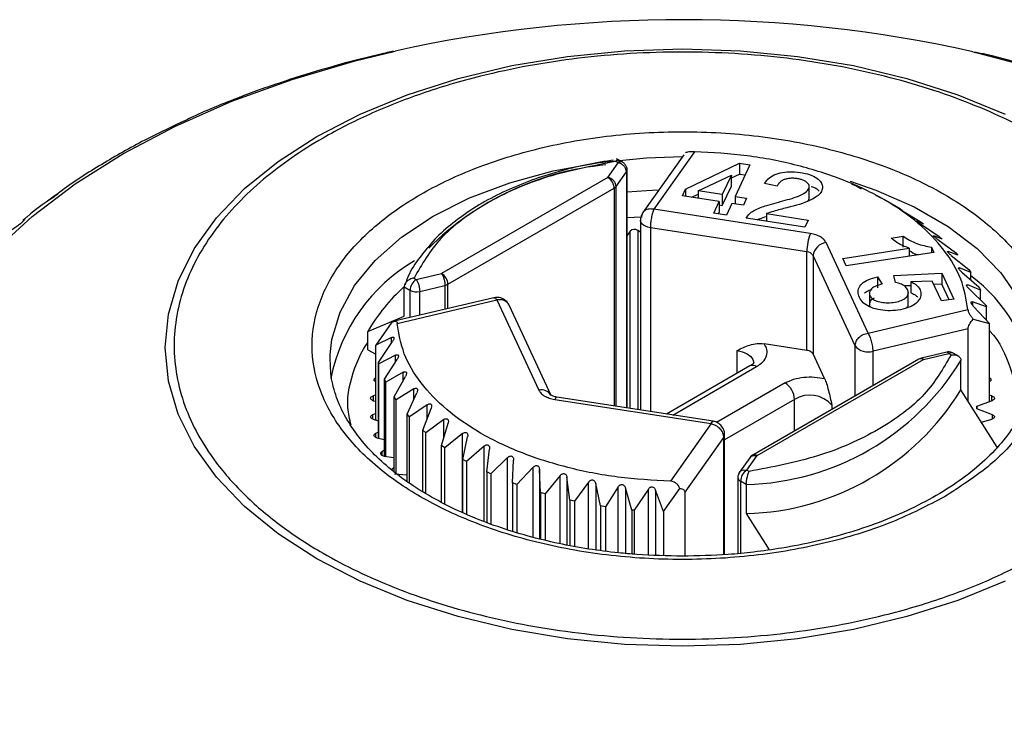
# Model space of a CAD drawing. Units: millimetres. Extents: x 10 to 416, y 10 to 287.
# Drawn here: x 337 to 360, y 136 to 152 of the extents above; entities that cross this region are included whole.
import ezdxf

# ---------------------------------------------------------------- set-up
doc = ezdxf.new("R2010")
doc.units = ezdxf.units.MM

msp = doc.modelspace()

# ---------------------------------------------------------------- linework, layer by layer
at = {"color": 7, "linetype": 'Continuous', "lineweight": 25}
for p, q in [((358.994, 150.775), (358.866, 150.803)), ((352.587, 148.571), (351.675, 147.28)), ((350.645, 147.996), (350.877, 148.324)), ((350.877, 148.324), (350.825, 148.353)), ((350.977, 148.334), (350.84, 148.412)), ((352.345, 148.503), (351.43, 147.208)), ((352.381, 147.729), (353.594, 148.315)), ((353.594, 148.315), (353.828, 148.279)), ((353.594, 148.315), (353.594, 148.07)), ((350.831, 147.789), (351.062, 148.117)), ((351.077, 142.829), (351.077, 148.16)), ((353.413, 147.982), (353.594, 148.07)), ((353.828, 148.279), (353.496, 147.566)), ((353.594, 148.07), (353.722, 148.05)), ((350.645, 147.996), (346.919, 145.845)), ((352.669, 147.695), (353.413, 148.047)), ((353.413, 148.047), (353.21, 147.611)), ((353.413, 147.802), (353.413, 148.047)), ((354.439, 147.798), (354.156, 147.86)), ((347.06, 145.6), (350.787, 147.751)), ((352.315, 147.586), (352.381, 147.729)), ((352.381, 147.729), (352.381, 147.575)), ((353.21, 147.611), (352.669, 147.695)), ((352.669, 147.695), (352.669, 147.531)), ((353.21, 147.366), (353.413, 147.802)), ((355.157, 147.54), (355.157, 147.785)), ((356.239, 147.785), (356.321, 147.742)), ((353.138, 147.458), (352.315, 147.586)), ((352.525, 147.553), (352.669, 147.623)), ((353.016, 147.195), (353.138, 147.458)), ((353.138, 147.458), (353.138, 147.213)), ((353.21, 147.611), (353.21, 147.366)), ((353.425, 147.413), (353.303, 147.151)), ((353.681, 147.374), (353.425, 147.413)), ((353.496, 147.566), (353.752, 147.527)), ((353.496, 147.566), (353.496, 147.402)), ((353.752, 147.527), (353.681, 147.374)), ((357.162, 147.308), (356.833, 147.498)), ((355.182, 146.737), (351.675, 147.28)), ((353.303, 147.151), (353.016, 147.195)), ((353.123, 147.179), (353.138, 147.213)), ((353.138, 147.377), (353.21, 147.366)), ((354.198, 147.184), (355.136, 147.039)), ((354.198, 147.184), (354.198, 147.012)), ((357.237, 147.264), (357.133, 147.32)), ((357.155, 147.311), (357.237, 147.264)), ((357.2, 147.285), (357.162, 147.308)), ((357.245, 147.248), (357.643, 147.004)), ((351.375, 147.035), (351.375, 142.783)), ((355.062, 146.878), (353.746, 147.082)), ((355.136, 147.039), (355.062, 146.878)), ((357.716, 146.952), (357.572, 147.016)), ((357.643, 147.004), (357.716, 146.952)), ((351.145, 146.793), (351.077, 146.691)), ((351.375, 146.767), (351.316, 146.809)), ((355.105, 146.325), (351.597, 146.868)), ((357.67, 146.937), (358.072, 146.669)), ((356.476, 144.508), (355.536, 146.533)), ((356.991, 146.636), (357.26, 146.678)), ((357.26, 146.433), (357.26, 146.678)), ((358.136, 146.612), (357.953, 146.686)), ((358.037, 146.602), (358.439, 146.309)), ((358.072, 146.669), (358.136, 146.612)), ((355.105, 144.12), (355.105, 146.325)), ((355.911, 146.179), (357.4, 146.409)), ((357.951, 146.316), (355.988, 146.013)), ((357.4, 146.409), (357.4, 146.231)), ((357.898, 146.43), (357.951, 146.316)), ((357.898, 146.43), (357.898, 146.308)), ((358.491, 146.25), (358.272, 146.335)), ((358.439, 146.309), (358.491, 146.25)), ((356.186, 144.219), (355.246, 146.243)), ((355.246, 146.243), (355.246, 144.039)), ((355.988, 146.013), (355.911, 146.179)), ((358.34, 146.247), (358.738, 145.93)), ((358.78, 145.867), (358.526, 145.967)), ((358.578, 145.875), (358.967, 145.534)), ((358.738, 145.93), (358.78, 145.867)), ((358.78, 145.699), (358.78, 145.867)), ((346.3, 145.741), (346.351, 145.711)), ((346.351, 145.711), (346.919, 145.845)), ((356.689, 145.766), (356.792, 145.604)), ((356.689, 145.766), (356.689, 145.521)), ((357.051, 145.797), (358.13, 145.846)), ((357.092, 145.641), (357.051, 145.797)), ((357.913, 145.671), (357.435, 145.656)), ((357.435, 145.656), (357.435, 145.411)), ((358.119, 145.227), (357.913, 145.671)), ((358.13, 145.846), (358.398, 145.27)), ((358.13, 145.846), (358.13, 145.601)), ((346.079, 145.542), (346.21, 145.466)), ((346.079, 144.888), (346.079, 145.542)), ((346.427, 145.441), (346.994, 145.575)), ((357.435, 145.569), (357.284, 145.563)), ((358.13, 145.601), (357.949, 145.593)), ((358.292, 145.254), (358.13, 145.601)), ((358.997, 145.47), (358.712, 145.586)), ((358.747, 145.491), (359.123, 145.127)), ((358.967, 145.534), (358.997, 145.47)), ((358.997, 145.249), (358.997, 145.47)), ((348.091, 145.298), (345.855, 144.771)), ((345.923, 144.724), (348.16, 145.251)), ((348.16, 145.251), (349.099, 143.226)), ((356.509, 145.399), (356.509, 145.155)), ((357.378, 145.164), (357.378, 145.409)), ((358.398, 145.27), (358.119, 145.227)), ((359.132, 145.096), (358.815, 145.205)), ((349.371, 143.107), (348.432, 145.132)), ((356.476, 144.508), (358.712, 145.035)), ((358.84, 145.106), (359.194, 144.725)), ((359.123, 145.127), (359.132, 145.096)), ((359.132, 144.791), (359.132, 145.096)), ((345.266, 144.541), (346.079, 144.888)), ((358.833, 144.821), (359.194, 144.725)), ((345.266, 144.133), (345.266, 144.541)), ((345.802, 144.749), (345.441, 144.235)), ((358.717, 144.604), (356.589, 144.103)), ((358.717, 142.982), (358.717, 144.604)), ((359.194, 142.972), (359.194, 144.725)), ((345.795, 144.407), (345.441, 144.235)), ((345.503, 143.847), (345.821, 144.322)), ((345.266, 144.133), (345.441, 144.032)), ((345.441, 142.561), (345.441, 144.235)), ((355.105, 144.12), (354.146, 144.269)), ((344.418, 143.9), (344.421, 144.027)), ((345.888, 144.012), (345.512, 143.815)), ((345.638, 143.473), (345.923, 143.918)), ((357.617, 143.924), (353.89, 141.773)), ((353.99, 141.763), (357.717, 143.914)), ((355.503, 143.486), (355.246, 144.039)), ((357.67, 143.945), (357.617, 143.923)), ((358.238, 144.079), (357.671, 143.946)), ((357.717, 143.914), (358.284, 144.048)), ((358.284, 144.048), (358.335, 144.018)), ((358.521, 143.979), (358.384, 144.058)), ((358.556, 143.237), (358.556, 143.891)), ((345.512, 143.815), (345.503, 143.847)), ((345.503, 142.153), (345.503, 143.846)), ((345.512, 142.151), (345.512, 143.815)), ((353.829, 143.771), (351.96, 142.692)), ((345.668, 143.408), (345.638, 143.473)), ((345.638, 141.75), (345.638, 143.473)), ((346.057, 143.629), (345.668, 143.408)), ((345.856, 143.075), (346.109, 143.536)), ((345.44, 143.416), (345.441, 143.416)), ((345.668, 141.745), (345.668, 143.408)), ((346.295, 143.257), (345.897, 143.013)), ((359.369, 141.951), (358.556, 143.237)), ((359.194, 143.416), (359.196, 143.416)), ((345.373, 142.998), (345.441, 142.972)), ((345.441, 143.116), (345.382, 143.098)), ((345.855, 141.394), (345.855, 143.075)), ((345.897, 143.013), (345.856, 143.075)), ((345.897, 141.364), (345.897, 143.013)), ((346.144, 142.693), (346.363, 143.168)), ((349.453, 143.022), (352.96, 142.479)), ((353.006, 142.531), (349.499, 143.073)), ((358.917, 142.869), (359.263, 142.998)), ((359.253, 143.098), (359.194, 143.116)), ((346.598, 142.902), (346.196, 142.633)), ((346.5, 142.33), (346.682, 142.818)), ((358.917, 142.807), (358.917, 142.869)), ((359.263, 142.678), (358.917, 142.807)), ((345.441, 142.704), (345.373, 142.678)), ((345.382, 142.578), (345.503, 142.543)), ((346.196, 142.633), (346.144, 142.693)), ((346.144, 141.188), (346.144, 142.693)), ((346.196, 141.15), (346.196, 142.633)), ((346.965, 142.567), (346.563, 142.274)), ((359.017, 142.509), (359.253, 142.578)), ((346.499, 140.953), (346.499, 142.33)), ((346.563, 142.274), (346.5, 142.33)), ((346.919, 141.991), (347.063, 142.488)), ((352.96, 142.479), (352.048, 141.188)), ((345.503, 142.29), (345.44, 142.26)), ((345.467, 142.161), (345.638, 142.123)), ((346.562, 140.916), (346.562, 142.274)), ((347.39, 142.256), (346.992, 141.939)), ((347.398, 141.678), (347.502, 142.184)), ((353.238, 142.169), (352.37, 140.94)), ((353.26, 139.543), (353.26, 142.234)), ((346.992, 141.939), (346.919, 141.991)), ((346.919, 140.709), (346.919, 141.991)), ((346.992, 140.675), (346.992, 141.939)), ((347.869, 141.972), (347.48, 141.631)), ((347.93, 141.397), (347.993, 141.907)), ((345.638, 141.88), (345.582, 141.848)), ((345.627, 141.751), (345.855, 141.716)), ((347.48, 141.631), (347.398, 141.678)), ((347.398, 140.482), (347.398, 141.678)), ((348.397, 141.719), (348.021, 141.355)), ((353.826, 141.715), (353.595, 141.387)), ((353.758, 141.435), (353.99, 141.763)), ((345.855, 141.488), (345.798, 141.447)), ((347.48, 141.631), (347.48, 140.443)), ((348.511, 141.149), (348.532, 141.662)), ((348.967, 141.499), (348.608, 141.113)), ((349.134, 140.938), (349.112, 141.45)), ((349.112, 141.45), (349.112, 139.897)), ((345.86, 141.354), (346.144, 141.328)), ((348.021, 141.355), (347.93, 141.397)), ((347.93, 141.397), (347.93, 140.265)), ((348.02, 141.355), (348.02, 140.23)), ((349.575, 141.314), (349.237, 140.907)), ((349.791, 140.765), (349.728, 141.275)), ((353.558, 141.272), (353.558, 139.566)), ((353.81, 141.406), (353.758, 141.435)), ((348.608, 141.113), (348.511, 141.149)), ((348.511, 141.149), (348.511, 140.066)), ((348.608, 141.112), (348.608, 140.036)), ((350.212, 141.168), (349.899, 140.741)), ((350.476, 140.633), (350.372, 141.138)), ((350.873, 141.06), (350.588, 140.615)), ((351.181, 140.542), (351.037, 141.04)), ((351.553, 141.013), (351.235, 140.537)), ((351.893, 140.51), (352.254, 141.024)), ((353.747, 141.115), (353.617, 141.19)), ((353.747, 141.115), (353.747, 140.462)), ((346.483, 140.962), (346.499, 140.962)), ((349.237, 140.907), (349.134, 140.938)), ((349.134, 140.937), (349.134, 139.892)), ((349.237, 140.907), (349.237, 139.867)), ((351.893, 140.51), (351.713, 140.991)), ((352.37, 140.94), (352.37, 139.51)), ((349.899, 140.741), (349.791, 140.765)), ((349.791, 140.765), (349.791, 139.747)), ((349.899, 140.741), (349.899, 139.727)), ((350.588, 140.615), (350.476, 140.633)), ((350.476, 140.632), (350.476, 139.635)), ((350.588, 140.615), (350.588, 139.621)), ((351.235, 140.537), (351.181, 140.542)), ((351.181, 140.542), (351.181, 139.556)), ((351.235, 140.537), (351.235, 139.551)), ((351.893, 140.51), (351.893, 139.524)), ((353.747, 140.462), (354.261, 139.649))]:
    msp.add_line(p, q, dxfattribs=at)
at = {"color": 8, "linetype": 'Continuous', "lineweight": 25}
for p, q in [((351.062, 148.117), (351.062, 142.831)), ((350.787, 147.751), (350.787, 142.874)), ((350.831, 142.867), (350.831, 147.789)), ((351.077, 147.094), (351.39, 147.112)), ((351.145, 142.819), (351.145, 146.793)), ((351.316, 146.809), (351.316, 142.792)), ((351.597, 146.868), (351.597, 142.749)), ((358.272, 146.335), (358.272, 146.309)), ((346.21, 145.466), (346.21, 144.855)), ((346.427, 144.906), (346.427, 145.441)), ((346.994, 145.575), (346.994, 145.039)), ((347.06, 145.055), (347.06, 145.6)), ((358.815, 145.205), (358.815, 145.136)), ((345.795, 144.284), (345.795, 144.407)), ((353.543, 143.606), (353.543, 144.117)), ((356.186, 143.098), (356.186, 144.219)), ((356.589, 143.331), (356.589, 144.103)), ((345.888, 143.863), (345.888, 144.012)), ((352.099, 142.671), (353.979, 143.757)), ((346.057, 143.442), (346.057, 143.629)), ((346.295, 143.02), (346.295, 143.257)), ((354.616, 143.389), (353.082, 142.504)), ((345.382, 143.098), (345.382, 142.995)), ((354.828, 143.022), (353.26, 142.117)), ((354.828, 142.314), (354.828, 143.022)), ((359.253, 142.995), (359.253, 143.098)), ((346.598, 142.594), (346.598, 142.902)), ((355.664, 142.892), (355.664, 142.797)), ((345.373, 142.678), (345.373, 142.581)), ((346.965, 142.148), (346.965, 142.567)), ((359.263, 142.581), (359.263, 142.678)), ((345.44, 142.26), (345.44, 142.17)), ((347.39, 140.485), (347.39, 142.256)), ((353.238, 142.169), (353.238, 139.542)), ((347.869, 140.288), (347.869, 141.972)), ((345.582, 141.848), (345.582, 141.766)), ((348.397, 140.101), (348.397, 141.719)), ((348.967, 139.932), (348.967, 141.499)), ((349.575, 139.787), (349.575, 141.314)), ((349.728, 141.275), (349.728, 139.758)), ((350.212, 139.67), (350.212, 141.168)), ((350.372, 141.138), (350.372, 139.649)), ((350.873, 139.584), (350.873, 141.06)), ((351.037, 141.04), (351.037, 139.569)), ((351.553, 139.536), (351.553, 141.013)), ((353.617, 141.19), (353.617, 139.572)), ((351.713, 140.991), (351.713, 139.53))]:
    msp.add_line(p, q, dxfattribs=at)
at = {"color": 8, "linetype": 'Continuous', "lineweight": 25, "flags": 128}
for points in [[(336.894, 146.34), (337.741, 147.118), (338.705, 147.848), (339.778, 148.526), (340.953, 149.146), (342.219, 149.703), (343.566, 150.191), (344.984, 150.608), (345.881, 150.827)], [(358.824, 150.811), (358.92, 150.789), (360.368, 150.409), (361.752, 149.956), (363.06, 149.433), (364.282, 148.844), (365.407, 148.194), (366.427, 147.489), (367.333, 146.734), (368.118, 145.935), (368.776, 145.099), (369.302, 144.232), (369.69, 143.341), (369.939, 142.434), (370.046, 141.517), (370.011, 140.599), (369.833, 139.686), (369.513, 138.786), (369.056, 137.907), (368.463, 137.054), (367.741, 136.236), (366.894, 135.458), (365.93, 134.727), (364.857, 134.049)], [(344.421, 144.027), (344.459, 144.366), (344.642, 144.979), (344.968, 145.573), (345.431, 146.135), (346.023, 146.655), (346.731, 147.124), (347.544, 147.534), (348.446, 147.875), (349.419, 148.142), (350.447, 148.331), (351.51, 148.436), (352.315, 148.46)], [(356.074, 147.912), (356.65, 147.713), (357.509, 147.337), (358.272, 146.897), (358.923, 146.401), (359.452, 145.858), (359.847, 145.279), (360.103, 144.675), (360.213, 144.055), (360.217, 143.951)], [(351.077, 147.669), (351.51, 147.701), (351.788, 147.715)], [(351.597, 146.868), (351.538, 146.881), (351.485, 146.901), (351.44, 146.927), (351.406, 146.958), (351.384, 146.992), (351.375, 147.029), (351.375, 147.035)], [(353.543, 144.117), (353.664, 144.088), (353.767, 144.042), (353.847, 143.983), (353.897, 143.913), (353.914, 143.838)], [(349.499, 143.073), (349.496, 143.073), (349.483, 143.067), (349.468, 143.05), (349.453, 143.022)]]:
    msp.add_lwpolyline(points, dxfattribs=at)
at = {"color": 7, "linetype": 'Continuous', "lineweight": 25, "flags": 128}
for points in [[(359.546, 138.95), (358.485, 138.516), (357.347, 138.153), (356.146, 137.866), (354.897, 137.658), (353.616, 137.532), (352.318, 137.49), (351.02, 137.532), (349.738, 137.658), (348.489, 137.866), (347.288, 138.153), (346.15, 138.516), (345.09, 138.95), (344.12, 139.45), (343.254, 140.01), (342.502, 140.622), (341.873, 141.279), (341.375, 141.972), (341.015, 142.693), (340.798, 143.433), (340.725, 144.182), (340.798, 144.932), (341.015, 145.672), (341.375, 146.393), (341.873, 147.086), (342.502, 147.743), (343.254, 148.355), (344.12, 148.915), (345.09, 149.415), (346.15, 149.849), (347.288, 150.212), (348.489, 150.499), (349.738, 150.707), (351.02, 150.833), (352.318, 150.875), (353.616, 150.833), (354.897, 150.707), (356.146, 150.499), (357.347, 150.212), (358.485, 149.849), (359.546, 149.415)], [(345.44, 143.416), (345.422, 143.427), (345.409, 143.441), (345.403, 143.455), (345.404, 143.47), (345.411, 143.485), (345.425, 143.498), (345.441, 143.507)], [(359.194, 143.507), (359.21, 143.498), (359.224, 143.485), (359.231, 143.47), (359.232, 143.455), (359.226, 143.441), (359.214, 143.427), (359.196, 143.416)], [(345.373, 142.998), (345.353, 143.008), (345.338, 143.02), (345.329, 143.035), (345.327, 143.05), (345.332, 143.064), (345.343, 143.078), (345.36, 143.089), (345.382, 143.098)], [(359.253, 143.098), (359.275, 143.089), (359.292, 143.078), (359.303, 143.064), (359.308, 143.05), (359.306, 143.035), (359.297, 143.02), (359.282, 143.008), (359.263, 142.998)], [(345.382, 142.578), (345.36, 142.587), (345.343, 142.598), (345.332, 142.612), (345.327, 142.627), (345.329, 142.642), (345.338, 142.656), (345.353, 142.668), (345.373, 142.678)], [(359.263, 142.678), (359.282, 142.668), (359.297, 142.656), (359.306, 142.642), (359.308, 142.627), (359.303, 142.612), (359.292, 142.598), (359.275, 142.587), (359.253, 142.578)], [(345.467, 142.161), (345.444, 142.168), (345.425, 142.179), (345.411, 142.192), (345.404, 142.206), (345.403, 142.221), (345.409, 142.236), (345.422, 142.249), (345.44, 142.26)], [(345.627, 141.751), (345.603, 141.757), (345.582, 141.766), (345.566, 141.778), (345.556, 141.792), (345.553, 141.807), (345.556, 141.822), (345.566, 141.836), (345.582, 141.848)]]:
    msp.add_lwpolyline(points, dxfattribs=at)
at = {"color": 7, "linetype": 'Continuous', "lineweight": 25}
for centre, radius, start, end in [((352.317, 121.686), 29.843, 77.4049, 102.4542), ((350.48, 147.737), 0.307, 2.6055, 57.3945), ((350.721, 147.871), 0.136, 298.7175, 323.2645), ((351.24, 146.694), 0.137, 56.4352, 134.0133), ((356.249, 146.323), 1.144, 158.7728, 179.8941), ((355.57, 146.209), 0.326, 96.0248, 173.9769), ((355.094, 146.143), 0.183, 33.4389, 86.5665), ((346.517, 145.452), 0.307, 122.6055, 177.3945), ((346.753, 145.586), 0.307, 2.6055, 57.3945), ((348.758, 142.54), 4.026, 131.7985, 150.1773), ((346.352, 145.744), 0.312, 242.8467, 283.87), ((346.941, 145.813), 0.244, 282.68, 299.2831), ((356.471, 144.454), 0.37, 219.5271, 288.4867), ((353.596, 146.93), 5.817, 271.4947, 328.5), ((353.596, 146.277), 5.817, 271.4947, 328.5), ((354.367, 143.001), 0.461, 2.6055, 57.3945), ((355.169, 142.458), 0.659, 41.227, 121.1869), ((356.718, 142.838), 2.2, 359.2021, 0.7979), ((353.924, 141.176), 0.307, 122.6055, 177.3945)]:
    msp.add_arc(centre, radius, start, end, dxfattribs=at)
at = {"color": 8, "linetype": 'Continuous', "lineweight": 25}
for centre, radius, start, end in [((350.935, 148.242), 0.101, 65.7111, 125.616), ((351.218, 141.801), 6.504, 95.433, 134.8506), ((351.002, 148.161), 0.0748, 323.2933, 359.2155), ((348.288, 142.738), 3.923, 120.2908, 168.9279), ((356.618, 142.878), 3.625, 7.7927, 53.3916), ((357.658, 143.832), 0.101, 54.3824, 114.3071), ((358.342, 143.966), 0.101, 65.6929, 125.6176), ((353.891, 143.634), 0.151, 54.3824, 114.3071), ((349.16, 142.992), 0.241, 30.229, 104.4716), ((353.152, 142.235), 0.109, 322.7303, 3.3784), ((353.931, 141.683), 0.0986, 53.7008, 115.0288), ((353.656, 141.28), 0.0978, 182.2491, 246.3355)]:
    msp.add_arc(centre, radius, start, end, dxfattribs=at)
at = {"color": 7, "linetype": 'Continuous', "lineweight": 25}
for points, knots in [([(360.373, 139.576), (360.034, 139.393), (359.346, 139.023), (358.156, 138.559), (356.951, 138.202), (355.771, 137.947), (354.27, 137.719), (352.708, 137.626), (351.142, 137.673), (349.987, 137.777), (348.864, 137.947), (347.455, 138.251), (345.858, 138.761), (344.395, 139.464), (343.31, 140.172), (342.499, 140.855), (341.882, 141.552), (341.44, 142.233), (341.046, 143.099), (340.884, 144.001), (340.965, 144.905), (341.145, 145.572), (341.44, 146.22), (341.967, 147.033), (342.851, 147.955), (344.068, 148.8), (345.295, 149.426), (346.478, 149.894), (347.684, 150.251), (348.864, 150.506), (350.365, 150.733), (351.927, 150.827), (353.493, 150.78), (354.648, 150.676), (355.771, 150.506), (357.18, 150.201), (358.777, 149.691), (360.24, 148.988), (361.325, 148.281), (362.136, 147.597), (362.753, 146.901), (363.195, 146.22), (363.589, 145.354), (363.751, 144.452), (363.67, 143.548), (363.49, 142.881), (363.195, 142.233), (362.666, 141.42), (361.797, 140.489), (360.839, 139.874), (360.373, 139.576)], [0, 0, 0, 0, 0.0194131, 0.0394282, 0.0600103, 0.0760946, 0.0921863, 0.1250029, 0.1414295, 0.1578635, 0.1739478, 0.1900395, 0.2208915, 0.25, 0.2694114, 0.2894282, 0.3100103, 0.3260946, 0.3421863, 0.3750029, 0.3914295, 0.4078635, 0.4239478, 0.4400395, 0.4708915, 0.5, 0.5194114, 0.5394282, 0.5600103, 0.5760946, 0.5921863, 0.6250029, 0.6414295, 0.6578635, 0.6739478, 0.6900395, 0.7208915, 0.75, 0.7694114, 0.7894282, 0.8100103, 0.8260946, 0.8421863, 0.8750029, 0.8914295, 0.9078635, 0.9239478, 0.9400395, 0.9708915, 1, 1, 1, 1]), ([(345.617, 150.771), (345.287, 150.695), (344.904, 150.607), (344.539, 150.496), (344.488, 150.48)], [0, 0, 0, 0, 0.860308, 1, 1, 1, 1]), ([(345.836, 150.824), (345.818, 150.82), (345.743, 150.805), (345.671, 150.786), (345.617, 150.771)], [0, 0, 0, 0, 0.240195, 1, 1, 1, 1]), ([(360.145, 150.477), (359.853, 150.562), (359.477, 150.672), (359.082, 150.756), (358.994, 150.775)], [0, 0, 0, 0, 0.7756064, 1, 1, 1, 1]), ([(344.488, 150.48), (344.158, 150.389), (343.785, 150.285), (343.432, 150.159), (343.392, 150.144)], [0, 0, 0, 0, 0.8851078, 1, 1, 1, 1]), ([(343.392, 150.144), (343.058, 150.035), (342.718, 149.924), (342.401, 149.792), (342.396, 149.79)], [0, 0, 0, 0, 0.98356, 1, 1, 1, 1]), ([(342.396, 149.79), (342.038, 149.651), (341.621, 149.489), (341.236, 149.301), (341.181, 149.274)], [0, 0, 0, 0, 0.857654, 1, 1, 1, 1]), ([(341.181, 149.274), (340.893, 149.139), (340.258, 148.842), (339.354, 148.325), (338.69, 147.913), (338.371, 147.67), (338.327, 147.637)], [0, 0, 0, 0, 0.277539, 0.611121, 0.946662, 1, 1, 1, 1]), ([(358.187, 140.838), (358.525, 141.056), (359.224, 141.504), (359.991, 142.324), (360.501, 143.244), (360.677, 144.226), (360.529, 145.047), (360.242, 145.679), (359.858, 146.271), (359.214, 146.943), (358.219, 147.633), (357.024, 148.208), (355.615, 148.658), (354.019, 148.95), (352.318, 149.052), (350.895, 148.967), (349.802, 148.801), (348.775, 148.579), (347.611, 148.208), (346.416, 147.633), (345.421, 146.943), (344.642, 146.13), (344.135, 145.208), (343.958, 144.226), (344.106, 143.405), (344.393, 142.774), (344.777, 142.181), (345.421, 141.509), (346.416, 140.819), (347.612, 140.245), (349.02, 139.795), (350.617, 139.502), (352.317, 139.401), (353.74, 139.486), (354.833, 139.651), (355.859, 139.874), (357.033, 140.239), (357.81, 140.642), (358.187, 140.838)], [0, 0, 0, 0, 0.029124, 0.059993, 0.092145, 0.124979, 0.157814, 0.173905, 0.190007, 0.220876, 0.25, 0.279124, 0.309993, 0.342145, 0.374979, 0.407814, 0.423905, 0.440007, 0.470876, 0.5, 0.529124, 0.559993, 0.592145, 0.624979, 0.657814, 0.673905, 0.690007, 0.720876, 0.75, 0.779124, 0.809993, 0.842145, 0.874979, 0.907814, 0.923905, 0.940007, 0.970876, 1, 1, 1, 1]), ([(352.587, 148.571), (352.564, 148.571), (352.516, 148.571), (352.456, 148.566), (352.407, 148.557), (352.389, 148.55), (352.381, 148.546)], [0, 0, 0, 0, 0.2475066, 0.4970929, 0.743564, 1, 1, 1, 1]), ([(350.825, 148.353), (350.301, 148.253), (349.234, 148.049), (347.884, 147.439), (346.827, 146.66), (346.473, 146.043), (346.3, 145.741)], [0, 0, 0, 0, 0.245348, 0.5, 0.754652, 1, 1, 1, 1]), ([(350.76, 148.378), (350.651, 148.363), (350.336, 148.319), (349.823, 148.205), (349.223, 148.037), (348.635, 147.822), (348.079, 147.565), (347.564, 147.268), (347.109, 146.931), (346.808, 146.669), (346.683, 146.512), (346.664, 146.488)], [0, 0, 0, 0, 0.0630609, 0.1810039, 0.3063119, 0.4357105, 0.567968, 0.7022117, 0.8380103, 0.9752806, 1, 1, 1, 1]), ([(350.87, 148.395), (350.87, 148.395), (350.865, 148.401), (350.85, 148.394), (350.834, 148.368), (350.825, 148.353)], [0, 0, 0, 0, 0.026214, 0.450014, 1, 1, 1, 1]), ([(351.076, 148.16), (351.076, 148.164), (351.078, 148.187), (351.067, 148.232), (351.034, 148.288), (351, 148.325), (350.977, 148.333), (350.977, 148.333)], [0, 0, 0, 0, 0.047024, 0.333184, 0.649083, 0.990905, 1, 1, 1, 1]), ([(354.156, 147.86), (354.188, 147.903), (354.246, 147.984), (354.406, 148.076), (354.61, 148.122), (354.839, 148.126), (355.063, 148.092), (355.259, 148.031), (355.384, 147.942), (355.449, 147.847), (355.463, 147.752), (355.425, 147.656), (355.335, 147.566), (355.099, 147.43), (354.747, 147.334), (354.399, 147.251), (354.25, 147.201), (354.198, 147.184)], [0, 0, 0, 0, 0.06826, 0.126929, 0.186412, 0.249649, 0.318793, 0.380205, 0.43594, 0.482714, 0.528299, 0.57494, 0.624493, 0.679621, 0.854773, 0.948623, 1, 1, 1, 1]), ([(353.746, 147.082), (353.767, 147.116), (353.798, 147.167), (353.872, 147.225), (353.991, 147.297), (354.245, 147.385), (354.619, 147.48), (354.95, 147.574), (355.11, 147.68), (355.151, 147.743), (355.16, 147.789), (355.149, 147.834), (355.116, 147.876), (355.067, 147.913), (355.001, 147.942), (354.923, 147.963), (354.838, 147.975), (354.752, 147.977), (354.669, 147.968), (354.592, 147.947), (354.525, 147.911), (354.473, 147.86), (354.451, 147.82), (354.439, 147.798)], [0, 0, 0, 0, 0.0618535, 0.0928077, 0.1245851, 0.2333037, 0.3855067, 0.535859, 0.5963021, 0.6240729, 0.6505042, 0.6757364, 0.7020394, 0.7290151, 0.7561395, 0.7846828, 0.8149767, 0.843089, 0.8702555, 0.8988324, 0.9268307, 0.9602774, 1, 1, 1, 1]), ([(338.327, 147.637), (338.083, 147.465), (337.816, 147.278), (337.585, 147.073), (337.566, 147.056)], [0, 0, 0, 0, 0.916626, 1, 1, 1, 1]), ([(338.324, 147.641), (338.324, 147.64), (338.324, 147.637), (338.283, 147.597), (338.213, 147.544), (338.154, 147.504), (338.126, 147.485)], [0, 0, 0, 0, 0.2460198, 0.5271694, 0.7767347, 1, 1, 1, 1]), ([(355.204, 147.795), (355.222, 147.789), (355.298, 147.766), (355.345, 147.723), (355.381, 147.689)], [0, 0, 0, 0, 0.232528, 1, 1, 1, 1]), ([(356.239, 147.785), (356.23, 147.789), (356.215, 147.797), (356.188, 147.81), (356.164, 147.821), (356.143, 147.83), (356.125, 147.837), (356.112, 147.842), (356.103, 147.844), (356.103, 147.843), (356.103, 147.842)], [0, 0, 0, 0, 0.149716, 0.28088, 0.396561, 0.501203, 0.604852, 0.719827, 0.850536, 1, 1, 1, 1]), ([(355.128, 147.468), (355.135, 147.478), (355.153, 147.501), (355.155, 147.526), (355.156, 147.54)], [0, 0, 0, 0, 0.448324, 1, 1, 1, 1]), ([(356.766, 147.532), (356.758, 147.537), (356.742, 147.545), (356.716, 147.559), (356.693, 147.572), (356.673, 147.583), (356.657, 147.591), (356.646, 147.596), (356.64, 147.599), (356.641, 147.597), (356.642, 147.597)], [0, 0, 0, 0, 0.149717, 0.280881, 0.39656, 0.501201, 0.604852, 0.719828, 0.850537, 1, 1, 1, 1]), ([(351.415, 147.185), (351.398, 147.149), (351.376, 147.101), (351.376, 147.048), (351.376, 147.035)], [0, 0, 0, 0, 0.743225, 1, 1, 1, 1]), ([(357.245, 147.248), (357.237, 147.253), (357.22, 147.263), (357.195, 147.279), (357.173, 147.293), (357.155, 147.305), (357.141, 147.314), (357.132, 147.319), (357.128, 147.322), (357.131, 147.321), (357.133, 147.32)], [0, 0, 0, 0, 0.149712, 0.280873, 0.396555, 0.501201, 0.604846, 0.719821, 0.850532, 1, 1, 1, 1]), ([(337.542, 147.032), (337.554, 147.046), (337.576, 147.072), (337.58, 147.059), (337.548, 147.018), (337.483, 146.96), (337.397, 146.897), (337.302, 146.827), (337.229, 146.775), (337.198, 146.743), (337.194, 146.739)], [0, 0, 0, 0, 0.177998, 0.322222, 0.467151, 0.595795, 0.718534, 0.843187, 0.977662, 1, 1, 1, 1]), ([(353.994, 147.044), (354.014, 147.053), (354.077, 147.082), (354.148, 147.104), (354.198, 147.12)], [0, 0, 0, 0, 0.307627, 1, 1, 1, 1]), ([(357.67, 146.937), (357.662, 146.943), (357.645, 146.954), (357.621, 146.971), (357.6, 146.986), (357.583, 146.999), (357.571, 147.009), (357.565, 147.015), (357.564, 147.018), (357.569, 147.016), (357.572, 147.016)], [0, 0, 0, 0, 0.149712, 0.280875, 0.396557, 0.501203, 0.604848, 0.719822, 0.850532, 1, 1, 1, 1]), ([(355.536, 146.533), (355.521, 146.557), (355.493, 146.605), (355.41, 146.665), (355.306, 146.712), (355.223, 146.729), (355.182, 146.737)], [0, 0, 0, 0, 0.250773, 0.500054, 0.750781, 1, 1, 1, 1]), ([(357.4, 146.409), (357.33, 146.435), (357.167, 146.494), (357.055, 146.585), (356.991, 146.636)], [0, 0, 0, 0, 0.430963, 1, 1, 1, 1]), ([(357.26, 146.678), (357.357, 146.617), (357.536, 146.504), (357.785, 146.453), (357.898, 146.43)], [0, 0, 0, 0, 0.542395, 1, 1, 1, 1]), ([(358.037, 146.602), (358.028, 146.609), (358.012, 146.62), (357.988, 146.639), (357.969, 146.655), (357.954, 146.669), (357.945, 146.68), (357.941, 146.686), (357.943, 146.689), (357.949, 146.687), (357.953, 146.686)], [0, 0, 0, 0, 0.1497129, 0.2808753, 0.3965579, 0.501204, 0.604849, 0.7198227, 0.8505327, 1, 1, 1, 1]), ([(346.664, 146.488), (346.571, 146.379), (346.364, 146.135), (346.179, 145.832), (346.114, 145.636), (346.1, 145.591)], [0, 0, 0, 0, 0.383832, 0.859311, 1, 1, 1, 1]), ([(357.4, 146.359), (357.451, 146.323), (357.508, 146.283), (357.588, 146.264), (357.596, 146.262)], [0, 0, 0, 0, 0.896509, 1, 1, 1, 1]), ([(358.34, 146.247), (358.332, 146.254), (358.316, 146.267), (358.294, 146.286), (358.276, 146.304), (358.264, 146.319), (358.257, 146.33), (358.255, 146.336), (358.26, 146.339), (358.268, 146.337), (358.272, 146.335)], [0, 0, 0, 0, 0.149713, 0.280876, 0.396559, 0.501205, 0.60485, 0.719823, 0.850533, 1, 1, 1, 1]), ([(358.578, 145.875), (358.57, 145.883), (358.554, 145.896), (358.534, 145.918), (358.518, 145.936), (358.508, 145.952), (358.503, 145.963), (358.504, 145.97), (358.512, 145.972), (358.521, 145.969), (358.526, 145.967)], [0, 0, 0, 0, 0.149713, 0.280876, 0.396559, 0.501206, 0.60485, 0.719824, 0.850533, 1, 1, 1, 1]), ([(346.3, 145.741), (346.269, 145.733), (346.214, 145.719), (346.153, 145.678), (346.117, 145.64), (346.095, 145.606), (346.082, 145.573), (346.08, 145.552), (346.079, 145.542)], [0, 0, 0, 0, 0.285873, 0.506214, 0.642497, 0.769523, 0.888286, 1, 1, 1, 1]), ([(357.435, 145.656), (357.462, 145.644), (357.517, 145.619), (357.603, 145.551), (357.664, 145.449), (357.667, 145.318), (357.589, 145.197), (357.45, 145.098), (357.255, 145.036), (357.035, 145.005), (356.806, 145.01), (356.598, 145.055), (356.423, 145.132), (356.307, 145.243), (356.248, 145.369), (356.253, 145.498), (356.324, 145.617), (356.478, 145.713), (356.615, 145.748), (356.689, 145.766)], [0, 0, 0, 0, 0.029838, 0.05948, 0.122913, 0.185663, 0.249902, 0.308588, 0.369993, 0.436702, 0.499603, 0.562565, 0.622875, 0.684054, 0.750151, 0.812756, 0.873147, 0.931982, 1, 1, 1, 1]), ([(356.792, 145.604), (356.743, 145.59), (356.654, 145.565), (356.566, 145.516), (356.527, 145.471), (356.51, 145.433), (356.506, 145.393), (356.52, 145.339), (356.557, 145.288), (356.618, 145.247), (356.693, 145.214), (356.808, 145.187), (356.964, 145.184), (357.117, 145.204), (357.252, 145.245), (357.342, 145.308), (357.385, 145.385), (357.375, 145.466), (357.325, 145.543), (357.227, 145.607), (357.138, 145.629), (357.092, 145.641)], [0, 0, 0, 0, 0.071735, 0.128265, 0.156248, 0.185724, 0.215632, 0.246929, 0.308711, 0.33825, 0.368419, 0.431361, 0.497617, 0.56948, 0.63413, 0.693393, 0.751055, 0.811702, 0.875005, 0.934908, 1, 1, 1, 1]), ([(356.396, 145.405), (356.421, 145.424), (356.467, 145.459), (356.538, 145.477), (356.57, 145.485)], [0, 0, 0, 0, 0.537709, 1, 1, 1, 1]), ([(358.747, 145.491), (358.739, 145.499), (358.724, 145.514), (358.705, 145.536), (358.692, 145.556), (358.684, 145.572), (358.682, 145.583), (358.686, 145.59), (358.696, 145.592), (358.707, 145.588), (358.712, 145.586)], [0, 0, 0, 0, 0.1497137, 0.2808767, 0.3965597, 0.5012061, 0.6048508, 0.7198241, 0.8505335, 1, 1, 1, 1]), ([(348.429, 145.13), (348.418, 145.152), (348.392, 145.206), (348.315, 145.27), (348.212, 145.306), (348.131, 145.312), (348.094, 145.297), (348.091, 145.296)], [0, 0, 0, 0, 0.174801, 0.435915, 0.711065, 0.971927, 1, 1, 1, 1]), ([(356.615, 145.292), (356.594, 145.282), (356.557, 145.263), (356.527, 145.225), (356.51, 145.188), (356.507, 145.148), (356.511, 145.115), (356.525, 145.098), (356.529, 145.094)], [0, 0, 0, 0, 0.21295, 0.383548, 0.5602, 0.742285, 0.930091, 1, 1, 1, 1]), ([(357.435, 145.411), (357.462, 145.399), (357.515, 145.373), (357.568, 145.339), (357.582, 145.316), (357.584, 145.313)], [0, 0, 0, 0, 0.457988, 0.912397, 1, 1, 1, 1]), ([(358.84, 145.106), (358.833, 145.114), (358.82, 145.128), (358.803, 145.15), (358.792, 145.17), (358.786, 145.186), (358.785, 145.198), (358.789, 145.206), (358.799, 145.209), (358.809, 145.206), (358.815, 145.205)], [0, 0, 0, 0, 0.150228, 0.281867, 0.397429, 0.500613, 0.609325, 0.725869, 0.854934, 1, 1, 1, 1]), ([(357.337, 145.07), (357.356, 145.092), (357.381, 145.123), (357.375, 145.156), (357.374, 145.164)], [0, 0, 0, 0, 0.740516, 1, 1, 1, 1]), ([(358.712, 145.035), (358.714, 145.02), (358.72, 144.991), (358.748, 144.935), (358.786, 144.875), (358.817, 144.84), (358.833, 144.821)], [0, 0, 0, 0, 0.244763, 0.49687, 0.745993, 1, 1, 1, 1]), ([(345.802, 144.749), (345.819, 144.757), (345.85, 144.772), (345.888, 144.774), (345.916, 144.761), (345.921, 144.736), (345.923, 144.724)], [0, 0, 0, 0, 0.256431, 0.503074, 0.7526, 1, 1, 1, 1]), ([(358.717, 144.604), (358.718, 144.611), (358.718, 144.626), (358.727, 144.659), (358.758, 144.73), (358.802, 144.783), (358.833, 144.821)], [0, 0, 0, 0, 0.097568, 0.197774, 0.420388, 1, 1, 1, 1]), ([(345.795, 144.407), (345.802, 144.41), (345.816, 144.416), (345.832, 144.417), (345.843, 144.413), (345.849, 144.404), (345.851, 144.389), (345.846, 144.37), (345.836, 144.347), (345.826, 144.331), (345.821, 144.322)], [0, 0, 0, 0, 0.150228, 0.281867, 0.397429, 0.500613, 0.609325, 0.725869, 0.854934, 1, 1, 1, 1]), ([(353.543, 144.117), (353.634, 144.162), (353.772, 144.231), (353.981, 144.281), (354.093, 144.273), (354.146, 144.269)], [0, 0, 0, 0, 0.505729, 0.767056, 1, 1, 1, 1]), ([(353.979, 143.757), (354.03, 143.791), (354.133, 143.862), (354.21, 143.996), (354.225, 144.137), (354.172, 144.225), (354.146, 144.269)], [0, 0, 0, 0, 0.2442403, 0.4998741, 0.7500841, 1, 1, 1, 1]), ([(352.318, 139.508), (351.975, 139.515), (351.494, 139.525), (350.793, 139.589), (350.206, 139.664), (349.526, 139.789), (348.842, 139.955), (348.164, 140.165), (347.512, 140.417), (346.9, 140.709), (346.339, 141.035), (345.838, 141.394), (345.404, 141.779), (345.042, 142.188), (344.755, 142.619), (344.549, 143.072), (344.424, 143.54), (344.424, 143.856), (344.424, 144.014)], [0, 0, 0, 0, 0.0803031, 0.1127096, 0.166252, 0.2213854, 0.2800236, 0.3406167, 0.4025409, 0.4653259, 0.5286902, 0.5925118, 0.6568327, 0.7218776, 0.7881695, 0.856624, 0.928676, 1, 1, 1, 1]), ([(345.888, 144.012), (345.896, 144.016), (345.911, 144.023), (345.93, 144.024), (345.943, 144.02), (345.951, 144.009), (345.953, 143.992), (345.949, 143.971), (345.939, 143.945), (345.929, 143.927), (345.923, 143.918)], [0, 0, 0, 0, 0.149714, 0.280877, 0.39656, 0.501206, 0.604851, 0.719824, 0.850534, 1, 1, 1, 1]), ([(360.204, 143.946), (360.208, 143.879), (360.226, 143.624), (360.131, 143.204), (359.924, 142.693), (359.62, 142.219), (359.224, 141.768), (358.739, 141.345), (358.172, 140.954), (357.53, 140.602), (356.827, 140.294), (356.079, 140.036), (355.316, 139.833), (354.592, 139.691), (353.938, 139.599), (353.195, 139.526), (352.66, 139.515), (352.318, 139.508)], [0, 0, 0, 0, 0.030797, 0.116701, 0.192183, 0.265678, 0.337968, 0.409619, 0.480906, 0.551853, 0.622339, 0.691921, 0.759485, 0.821617, 0.873241, 0.918925, 1, 1, 1, 1]), ([(358.335, 144.018), (358.162, 143.716), (357.808, 143.099), (356.751, 142.32), (355.401, 141.71), (354.334, 141.506), (353.81, 141.406)], [0, 0, 0, 0, 0.245348, 0.5, 0.754652, 1, 1, 1, 1]), ([(358.383, 144.057), (358.361, 144.067), (358.317, 144.086), (358.264, 144.089), (358.24, 144.079), (358.238, 144.078)], [0, 0, 0, 0, 0.486023, 0.958688, 1, 1, 1, 1]), ([(358.335, 144.018), (358.366, 144.02), (358.421, 144.025), (358.482, 144.003), (358.518, 143.978), (358.54, 143.951), (358.553, 143.922), (358.555, 143.901), (358.556, 143.891)], [0, 0, 0, 0, 0.285873, 0.506214, 0.642497, 0.769523, 0.888286, 1, 1, 1, 1]), ([(353.914, 143.837), (353.912, 143.832), (353.907, 143.821), (353.856, 143.788), (353.829, 143.771)], [0, 0, 0, 0, 0.484671, 1, 1, 1, 1]), ([(346.057, 143.629), (346.065, 143.633), (346.081, 143.64), (346.102, 143.643), (346.117, 143.639), (346.127, 143.629), (346.132, 143.613), (346.131, 143.591), (346.123, 143.565), (346.114, 143.546), (346.109, 143.536)], [0, 0, 0, 0, 0.1497135, 0.2808763, 0.3965592, 0.5012057, 0.6048503, 0.7198238, 0.8505333, 1, 1, 1, 1]), ([(354.616, 143.389), (354.677, 143.419), (354.8, 143.479), (355.033, 143.523), (355.277, 143.53), (355.429, 143.5), (355.503, 143.486)], [0, 0, 0, 0, 0.249916, 0.500126, 0.75576, 1, 1, 1, 1]), ([(355.503, 143.486), (355.517, 143.451), (355.547, 143.377), (355.603, 143.174), (355.64, 143.004), (355.664, 142.892)], [0, 0, 0, 0, 0.231907, 0.494234, 1, 1, 1, 1]), ([(346.295, 143.257), (346.303, 143.261), (346.319, 143.27), (346.342, 143.274), (346.359, 143.271), (346.371, 143.262), (346.379, 143.246), (346.38, 143.224), (346.375, 143.197), (346.367, 143.179), (346.363, 143.168)], [0, 0, 0, 0, 0.149713, 0.280876, 0.396559, 0.501205, 0.60485, 0.719823, 0.850533, 1, 1, 1, 1]), ([(349.099, 143.226), (349.114, 143.202), (349.142, 143.154), (349.225, 143.095), (349.328, 143.046), (349.411, 143.03), (349.453, 143.022)], [0, 0, 0, 0, 0.249219, 0.499946, 0.749227, 1, 1, 1, 1]), ([(349.499, 143.074), (349.497, 143.074), (349.483, 143.075), (349.456, 143.082), (349.417, 143.092), (349.385, 143.107), (349.366, 143.119), (349.36, 143.125), (349.362, 143.123), (349.362, 143.123)], [0, 0, 0, 0, 0.020769, 0.157646, 0.369331, 0.574824, 0.780119, 0.989142, 1, 1, 1, 1]), ([(346.598, 142.902), (346.607, 142.907), (346.623, 142.916), (346.647, 142.922), (346.666, 142.92), (346.681, 142.912), (346.69, 142.896), (346.694, 142.874), (346.692, 142.848), (346.686, 142.828), (346.682, 142.818)], [0, 0, 0, 0, 0.149713, 0.280875, 0.396558, 0.501204, 0.604849, 0.719823, 0.850533, 1, 1, 1, 1]), ([(346.965, 142.567), (346.974, 142.572), (346.99, 142.583), (347.015, 142.59), (347.035, 142.589), (347.052, 142.582), (347.064, 142.567), (347.07, 142.546), (347.071, 142.519), (347.066, 142.499), (347.063, 142.488)], [0, 0, 0, 0, 0.1497125, 0.2808745, 0.3965568, 0.5012026, 0.6048479, 0.719822, 0.8505323, 1, 1, 1, 1]), ([(353.259, 142.234), (353.26, 142.239), (353.262, 142.273), (353.246, 142.339), (353.198, 142.428), (353.116, 142.496), (353.045, 142.531), (353.006, 142.53), (353.005, 142.53)], [0, 0, 0, 0, 0.030962, 0.241503, 0.474161, 0.72612, 0.991621, 1, 1, 1, 1]), ([(347.39, 142.256), (347.399, 142.262), (347.415, 142.273), (347.44, 142.282), (347.462, 142.283), (347.481, 142.276), (347.495, 142.262), (347.503, 142.241), (347.507, 142.214), (347.504, 142.194), (347.502, 142.184)], [0, 0, 0, 0, 0.149712, 0.280873, 0.396555, 0.501201, 0.604846, 0.719821, 0.850532, 1, 1, 1, 1]), ([(347.869, 141.972), (347.877, 141.979), (347.893, 141.991), (347.919, 142.001), (347.943, 142.003), (347.962, 141.998), (347.978, 141.985), (347.99, 141.965), (347.996, 141.938), (347.994, 141.918), (347.993, 141.907)], [0, 0, 0, 0, 0.1497173, 0.2808805, 0.3965605, 0.501201, 0.6048515, 0.7198279, 0.850537, 1, 1, 1, 1]), ([(348.397, 141.719), (348.405, 141.726), (348.421, 141.739), (348.447, 141.751), (348.471, 141.755), (348.492, 141.75), (348.51, 141.738), (348.523, 141.719), (348.532, 141.693), (348.532, 141.673), (348.532, 141.662)], [0, 0, 0, 0, 0.149716, 0.28088, 0.396561, 0.501203, 0.604852, 0.719827, 0.850536, 1, 1, 1, 1]), ([(353.89, 141.772), (353.889, 141.772), (353.872, 141.765), (353.845, 141.74), (353.826, 141.713), (353.816, 141.699)], [0, 0, 0, 0, 0.041266, 0.521558, 1, 1, 1, 1]), ([(348.967, 141.499), (348.975, 141.506), (348.99, 141.521), (349.016, 141.534), (349.041, 141.539), (349.063, 141.536), (349.083, 141.525), (349.098, 141.507), (349.109, 141.481), (349.111, 141.461), (349.112, 141.45)], [0, 0, 0, 0, 0.1497158, 0.2808791, 0.3965606, 0.5012041, 0.6048517, 0.7198265, 0.8505356, 1, 1, 1, 1]), ([(349.575, 141.314), (349.582, 141.323), (349.597, 141.338), (349.622, 141.353), (349.647, 141.359), (349.67, 141.358), (349.691, 141.348), (349.709, 141.33), (349.722, 141.306), (349.726, 141.286), (349.728, 141.275)], [0, 0, 0, 0, 0.1497153, 0.2808786, 0.3965607, 0.5012051, 0.6048517, 0.719826, 0.8505351, 1, 1, 1, 1]), ([(353.585, 141.372), (353.574, 141.348), (353.559, 141.316), (353.559, 141.281), (353.559, 141.272)], [0, 0, 0, 0, 0.751942, 1, 1, 1, 1]), ([(353.573, 141.316), (353.574, 141.337), (353.576, 141.365), (353.594, 141.382), (353.597, 141.386)], [0, 0, 0, 0, 0.801092, 1, 1, 1, 1]), ([(353.747, 141.115), (353.748, 141.126), (353.748, 141.148), (353.751, 141.187), (353.757, 141.229), (353.768, 141.282), (353.785, 141.348), (353.801, 141.385), (353.81, 141.406)], [0, 0, 0, 0, 0.1117009, 0.2304596, 0.3574902, 0.4937854, 0.7140942, 1, 1, 1, 1]), ([(350.212, 141.168), (350.219, 141.176), (350.233, 141.192), (350.258, 141.209), (350.283, 141.217), (350.306, 141.217), (350.328, 141.208), (350.348, 141.192), (350.363, 141.168), (350.369, 141.148), (350.372, 141.138)], [0, 0, 0, 0, 0.149715, 0.2808782, 0.3965606, 0.5012057, 0.6048517, 0.7198257, 0.8505347, 1, 1, 1, 1]), ([(350.873, 141.06), (350.879, 141.069), (350.892, 141.086), (350.916, 141.104), (350.94, 141.114), (350.964, 141.115), (350.987, 141.108), (351.008, 141.093), (351.026, 141.07), (351.033, 141.05), (351.037, 141.04)], [0, 0, 0, 0, 0.149715, 0.280878, 0.396561, 0.501206, 0.604852, 0.719825, 0.850534, 1, 1, 1, 1]), ([(351.553, 141.013), (351.559, 141.021), (351.571, 141.036), (351.594, 141.052), (351.617, 141.06), (351.641, 141.061), (351.663, 141.053), (351.683, 141.039), (351.701, 141.019), (351.708, 141.001), (351.713, 140.991)], [0, 0, 0, 0, 0.1452195, 0.274607, 0.3916809, 0.5011533, 0.6036052, 0.718645, 0.8499484, 1, 1, 1, 1]), ([(352.254, 141.024), (352.246, 141.046), (352.228, 141.09), (352.18, 141.143), (352.118, 141.18), (352.071, 141.186), (352.048, 141.188)], [0, 0, 0, 0, 0.254048, 0.502961, 0.755063, 1, 1, 1, 1]), ([(352.254, 141.024), (352.286, 141.022), (352.329, 141.018), (352.36, 140.983), (352.369, 140.96), (352.369, 140.947), (352.37, 140.94)], [0, 0, 0, 0, 0.57971, 0.803315, 0.903266, 1, 1, 1, 1])]:
    msp.add_open_spline(points, degree=3, knots=knots, dxfattribs=at)
for points in [[(358.712, 145.035), (358.674, 145.263), (358.598, 145.719), (358.208, 146.373), (357.632, 146.976), (356.869, 147.507), (355.95, 147.948), (354.905, 148.28), (353.772, 148.505), (352.982, 148.549), (352.587, 148.571)], [(351.062, 148.117), (351.059, 148.139), (351.054, 148.183), (351.011, 148.247), (350.95, 148.299), (350.901, 148.316), (350.877, 148.324)], [(350.831, 147.789), (350.828, 147.811), (350.822, 147.855), (350.779, 147.92), (350.718, 147.972), (350.67, 147.988), (350.645, 147.996)], [(351.675, 147.28), (351.638, 147.285), (351.566, 147.295), (351.474, 147.26), (351.41, 147.194), (351.401, 147.131), (351.397, 147.1)], [(351.675, 147.28), (351.665, 147.254), (351.644, 147.203), (351.619, 147.091), (351.601, 146.971), (351.598, 146.902), (351.597, 146.868)], [(346.351, 145.711), (346.361, 145.695), (346.381, 145.662), (346.406, 145.589), (346.423, 145.51), (346.426, 145.464), (346.427, 145.441)], [(346.919, 145.845), (346.929, 145.828), (346.948, 145.795), (346.973, 145.722), (346.991, 145.644), (346.993, 145.598), (346.994, 145.575)], [(352.048, 141.188), (351.653, 141.21), (350.863, 141.254), (349.73, 141.479), (348.685, 141.811), (347.766, 142.252), (347.003, 142.783), (346.427, 143.386), (346.037, 144.04), (345.961, 144.496), (345.923, 144.724)], [(356.186, 144.219), (356.19, 144.251), (356.199, 144.317), (356.266, 144.408), (356.362, 144.48), (356.438, 144.499), (356.476, 144.508)], [(356.589, 144.103), (356.587, 144.138), (356.584, 144.207), (356.558, 144.325), (356.52, 144.434), (356.49, 144.484), (356.476, 144.508)], [(355.246, 144.039), (355.24, 144.048), (355.229, 144.067), (355.196, 144.091), (355.154, 144.11), (355.121, 144.117), (355.105, 144.12)], [(352.96, 142.479), (352.997, 142.467), (353.07, 142.442), (353.161, 142.364), (353.226, 142.268), (353.234, 142.202), (353.238, 142.169)]]:
    msp.add_open_spline(points, degree=3, dxfattribs=at)
at = {"color": 8, "linetype": 'Continuous', "lineweight": 25}
for points, knots in [([(348.092, 145.293), (348.1, 145.295), (348.119, 145.3), (348.144, 145.269), (348.16, 145.251)], [0, 0, 0, 0, 0.398149, 1, 1, 1, 1]), ([(348.43, 145.131), (348.429, 145.134), (348.421, 145.168), (348.367, 145.214), (348.274, 145.257), (348.198, 145.253), (348.16, 145.251)], [0, 0, 0, 0, 0.033939, 0.355959, 0.67798, 1, 1, 1, 1]), ([(359.194, 144.565), (359.196, 144.562), (359.443, 144.305), (359.679, 143.72), (359.876, 143.003), (359.777, 142.577), (359.747, 142.446)], [0, 0, 0, 0, 0.0036292, 0.406635, 0.8181932, 1, 1, 1, 1]), ([(344.889, 142.441), (344.858, 142.573), (344.76, 143.001), (344.909, 143.579), (345.108, 144.062), (345.232, 144.248), (345.266, 144.298)], [0, 0, 0, 0, 0.21167, 0.684025, 0.915511, 1, 1, 1, 1]), ([(357.717, 143.914), (357.706, 143.927), (357.69, 143.947), (357.677, 143.944), (357.671, 143.942)], [0, 0, 0, 0, 0.601851, 1, 1, 1, 1]), ([(358.284, 144.048), (358.274, 144.06), (358.257, 144.081), (358.244, 144.077), (358.239, 144.076)], [0, 0, 0, 0, 0.601851, 1, 1, 1, 1]), ([(352.96, 142.479), (352.971, 142.499), (352.987, 142.531), (353, 142.527), (353.005, 142.525)], [0, 0, 0, 0, 0.6212611, 1, 1, 1, 1]), ([(353.829, 141.713), (353.838, 141.725), (353.859, 141.752), (353.917, 141.772), (353.966, 141.766), (353.99, 141.763)], [0, 0, 0, 0, 0.2731775, 0.6365887, 1, 1, 1, 1]), ([(353.597, 141.386), (353.606, 141.397), (353.627, 141.425), (353.686, 141.445), (353.734, 141.438), (353.758, 141.435)], [0, 0, 0, 0, 0.2731775, 0.6365887, 1, 1, 1, 1])]:
    msp.add_open_spline(points, degree=3, knots=knots, dxfattribs=at)

doc.saveas('drawing.dxf')
